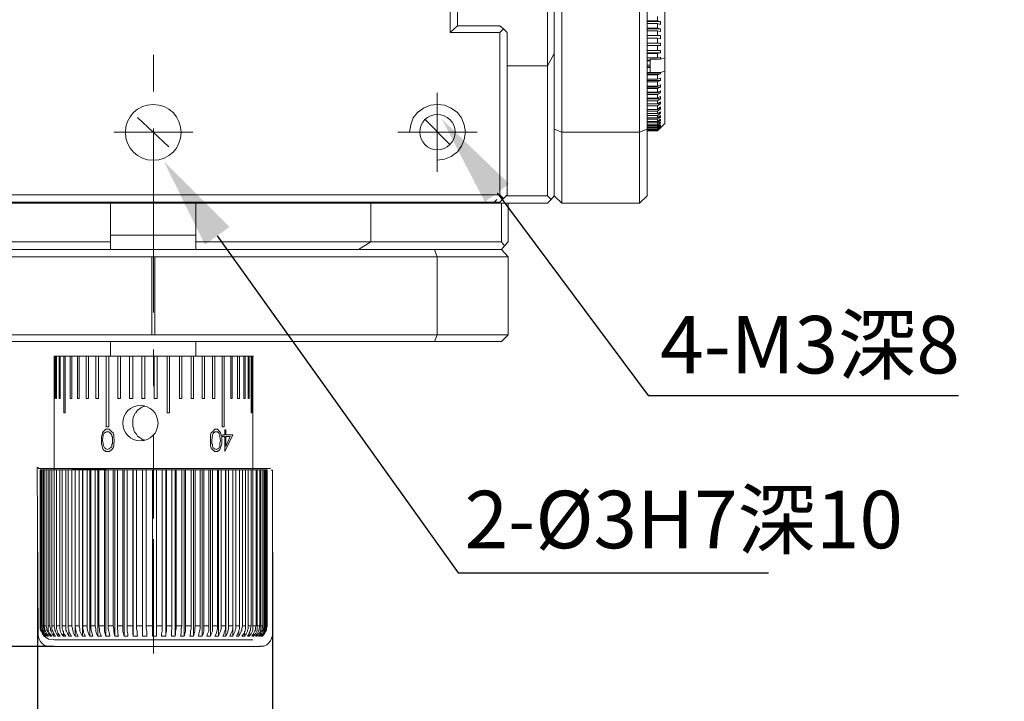
# Model space of a CAD drawing. Units: millimetres. Extents: x -67713 to 12318, y -7560 to 40105.
# Drawn here: x 12137 to 12180, y -7518 to -7488 of the extents above; entities that cross this region are included whole.
import ezdxf
from ezdxf import colors
from ezdxf.entities.mleader import LeaderData, LeaderLine
from ezdxf.math import Vec2, Vec3

# ---------------------------------------------------------------- set-up
doc = ezdxf.new("R2010")
doc.units = ezdxf.units.MM
doc.header["$LTSCALE"] = 10
doc.header["$PDMODE"] = 34
doc.layers.add('6文字层', color=3, linetype='Continuous')
doc.styles.get("Standard").update_dxf_attribs({"font": '黑体.ttf'})
doc.styles.add('TH-GBD2M', font='calibri.ttf', dxfattribs={"width": 0.8, "height": 2.5})
doc.dimstyles.new('TH-GBD2M', dxfattribs={"dimtxt": 2.5, "dimasz": 4, "dimexe": 2, "dimexo": 0, "dimgap": 1.5, "dimtad": 1, "dimdec": 4, "dimlfac": 0.1, "dimzin": 9, "dimdsep": 46, "dimtxsty": 'TH-GBD2M', "dimcen": 0, "dimclrt": 3, "dimadec": 0, "dimazin": 3, "dimtfac": 1, "dimtdec": 4, "dimtofl": 0, "dimtmove": 0, "dimatfit": 3, "dimfxl": 1, "dimtolj": 1, "dimtzin": 0, "dimarcsym": 0})

# ---------------------------------------------------------------- blocks, each defined once
blk = doc.blocks.new('*D1067')
at = {"layer": '6文字层', "color": 0, "lineweight": -2, "transparency": 16777216}
for p, q in [((12137.751, -7511.412), (12137.751, -7526.587)), ((12147.965, -7511.438), (12147.965, -7526.587)), ((12133.751, -7524.587), (12129.751, -7524.587)), ((12151.965, -7524.587), (12155.965, -7524.587))]:
    blk.add_line(p, q, dxfattribs=at)
at = {"layer": '6文字层', "color": 0, "transparency": 16777216}
for points in [[(12133.751, -7523.92), (12133.751, -7525.253), (12137.751, -7524.587)], [(12151.965, -7523.92), (12151.965, -7525.253), (12147.965, -7524.587)]]:
    blk.add_solid(points, dxfattribs=at)
at = {"layer": 'Defpoints', "color": 0, "transparency": 16777216}
for p in [(12137.751, -7511.412), (12147.965, -7511.438), (12147.965, -7524.587)]:
    blk.add_point(p, dxfattribs=at)
at = {"layer": '6文字层', "color": 3, "transparency": 16777216, "insert": (12142.858, -7521.402), "char_height": 2.5, "attachment_point": 5, "style": 'TH-GBD2M'}
blk.add_mtext('\\A1;%%C16', dxfattribs=at)
blk = doc.blocks.new('*D1072')
at = {"layer": '6文字层', "color": 0, "lineweight": -2, "transparency": 16777216}
for p, q in [((12147.968, -7458.467), (12102.304, -7458.467)), ((12104.304, -7462.467), (12104.304, -7511.527)), ((12138.472, -7515.527), (12102.304, -7515.527))]:
    blk.add_line(p, q, dxfattribs=at)
at = {"layer": '6文字层', "color": 0, "transparency": 16777216}
for points in [[(12103.638, -7462.467), (12104.971, -7462.467), (12104.304, -7458.467)], [(12103.638, -7511.527), (12104.971, -7511.527), (12104.304, -7515.527)]]:
    blk.add_solid(points, dxfattribs=at)
at = {"layer": 'Defpoints', "color": 0, "transparency": 16777216}
for p in [(12147.968, -7458.467), (12104.304, -7515.527), (12138.472, -7515.527)]:
    blk.add_point(p, dxfattribs=at)
at = {"layer": '6文字层', "color": 3, "transparency": 16777216, "insert": (12101.108, -7486.997), "char_height": 2.5, "attachment_point": 5, "rotation": 90, "style": 'TH-GBD2M'}
blk.add_mtext('\\A1;(96.75)', dxfattribs=at)

msp = doc.modelspace()

# ---------------------------------------------------------------- linework, layer by layer
at = {"color": 7, "lineweight": 0}
for points in [[(12127.70644, -7465.72974), (12157.85852, -7465.72974), (12157.85852, -7472.78034), (12155.69536, -7472.78034), (12155.69536, -7488.83087), (12157.85852, -7488.83087), (12157.85852, -7495.88146), (12127.70644, -7495.88146)], [(12160.55582, -7480.73888), (12160.55582, -7480.87232), (12160.55582, -7493.15737), (12160.23534, -7493.02393), (12160.23534, -7468.58728), (12160.55582, -7468.45357)], [(12163.94768, -7468.45357), (12164.26816, -7468.58728), (12164.26816, -7493.02393), (12163.94768, -7493.15737)], [(12156.01584, -7473.07402), (12156.01584, -7488.53718), (12155.69536, -7488.83087)], [(12163.94768, -7493.15737), (12163.94768, -7480.87232), (12163.94768, -7480.73888)], [(12159.94166, -7490.27303), (12159.94166, -7482.66177)], [(12165.04257, -7486.00003), (12165.04257, -7489.92585), (12164.8558, -7489.97935), (12164.8558, -7489.89932), (12164.72208, -7489.92585), (12164.72208, -7489.73908), (12164.8558, -7489.71237), (12164.8558, -7489.60536), (12164.72208, -7489.60536), (12164.72208, -7489.39189), (12164.8558, -7489.39189), (12164.8558, -7489.28488), (12164.72208, -7489.28488), (12164.72208, -7489.07141), (12164.8558, -7489.09811), (12164.8558, -7488.9644), (12164.72208, -7488.9644), (12164.72208, -7488.75092), (12164.8558, -7488.77763), (12164.8558, -7488.67062), (12164.72208, -7488.64392), (12164.72208, -7488.43044), (12164.8558, -7488.48395), (12164.8558, -7488.35014), (12164.72208, -7488.3237), (12164.72208, -7488.13667)], [(12156.01584, -7488.53718), (12157.85852, -7488.53718), (12158.01876, -7488.67062)], [(12157.85852, -7488.83087), (12158.01876, -7488.67062), (12158.17901, -7488.83087), (12158.17901, -7495.88146)], [(12164.26816, -7488.3237), (12164.72208, -7488.3237)], [(12164.26816, -7488.35014), (12164.8558, -7488.35014)], [(12164.72208, -7488.43044), (12164.26816, -7488.43044)], [(12164.26816, -7488.64392), (12164.72208, -7488.64392)], [(12164.26816, -7488.67062), (12164.8558, -7488.67062)], [(12164.72208, -7488.75092), (12164.26816, -7488.75092)], [(12164.26816, -7488.9644), (12164.72208, -7488.9644)], [(12164.26816, -7488.9644), (12164.8558, -7488.9644)], [(12164.72208, -7489.07141), (12164.26816, -7489.07141)], [(12164.26816, -7489.28488), (12164.72208, -7489.28488)], [(12164.26816, -7489.28488), (12164.8558, -7489.28488)], [(12164.72208, -7489.39189), (12164.26816, -7489.39189)], [(12142.79588, -7489.79311), (12142.79588, -7491.39552)], [(12159.94166, -7490.27303), (12160.23534, -7489.73908)], [(12164.26816, -7489.60536), (12164.72208, -7489.60536)], [(12164.26816, -7489.71237), (12164.8558, -7489.71237)], [(12164.72208, -7489.73908), (12164.26816, -7489.73908)], [(12164.26816, -7489.92585), (12164.72208, -7489.92585)], [(12164.8558, -7489.97935), (12164.4016, -7489.97935), (12164.4016, -7490.03285)], [(12165.04257, -7490.51357), (12165.04257, -7489.92585)], [(12159.94166, -7490.27303), (12158.17901, -7490.27303)], [(12159.94166, -7495.93497), (12159.94166, -7490.27303)], [(12164.26816, -7490.03285), (12164.4016, -7490.03285), (12164.4016, -7490.05956)], [(12164.4016, -7490.05956), (12164.26816, -7490.05956)], [(12164.26816, -7490.24633), (12164.4016, -7490.24633), (12164.4016, -7490.05956)], [(12164.26816, -7490.32654), (12164.4016, -7490.32654), (12164.4016, -7490.35333)], [(12164.4016, -7490.35333), (12164.26816, -7490.35333)], [(12164.26816, -7490.56708), (12164.4016, -7490.56708), (12164.4016, -7490.35333)], [(12164.4016, -7490.32654), (12164.4016, -7490.24633)], [(12164.26816, -7490.62031), (12164.8558, -7490.62031)], [(12164.72208, -7490.67381), (12164.26816, -7490.67381)], [(12164.8558, -7490.56708), (12164.4016, -7490.56708)], [(12164.72208, -7493.10413), (12164.8558, -7492.97069), (12164.72208, -7493.10413), (12164.72208, -7493.07743), (12164.8558, -7492.97069), (12164.8558, -7492.94389), (12164.72208, -7493.07743), (12164.72208, -7493.05063), (12164.8558, -7492.91719), (12164.8558, -7492.89039), (12164.72208, -7493.02393), (12164.72208, -7492.97069), (12164.8558, -7492.86368), (12164.8558, -7492.83689), (12164.72208, -7492.94389), (12164.72208, -7492.89039), (12164.8558, -7492.75695), (12164.8558, -7492.73015), (12164.72208, -7492.83689), (12164.72208, -7492.75695), (12164.8558, -7492.64994), (12164.8558, -7492.59671), (12164.72208, -7492.70344), (12164.72208, -7492.59671), (12164.8558, -7492.51641), (12164.8558, -7492.43646), (12164.72208, -7492.5432), (12164.72208, -7492.43646), (12164.8558, -7492.32973), (12164.8558, -7492.27622), (12164.72208, -7492.35616), (12164.72208, -7492.24943), (12164.8558, -7492.14269), (12164.8558, -7492.06248), (12164.72208, -7492.16922), (12164.72208, -7492.00924), (12164.8558, -7491.92895), (12164.8558, -7491.84874), (12164.72208, -7491.92895), (12164.72208, -7491.7955), (12164.8558, -7491.7152), (12164.8558, -7491.60846), (12164.72208, -7491.68876), (12164.72208, -7491.52825), (12164.8558, -7491.44822), (12164.8558, -7491.36801), (12164.72208, -7491.42152), (12164.72208, -7491.26128), (12164.8558, -7491.20777), (12164.8558, -7491.10103), (12164.72208, -7491.15454), (12164.72208, -7490.9675), (12164.8558, -7490.914), (12164.8558, -7490.80726), (12164.72208, -7490.86076), (12164.72208, -7490.67381), (12164.8558, -7490.62031), (12164.8558, -7490.56708), (12165.04257, -7490.51357)], [(12165.04257, -7490.51357), (12165.04257, -7492.78365)], [(12164.26816, -7490.86076), (12164.72208, -7490.86076)], [(12164.26816, -7490.914), (12164.8558, -7490.914)], [(12164.72208, -7490.9675), (12164.26816, -7490.9675)], [(12164.26816, -7491.15454), (12164.72208, -7491.15454)], [(12164.26816, -7491.20777), (12164.8558, -7491.20777)], [(12164.72208, -7491.26128), (12164.26816, -7491.26128)], [(12155.13443, -7491.44822), (12155.13443, -7494.89331)], [(12164.26816, -7491.42152), (12164.72208, -7491.42152)], [(12164.26816, -7491.44822), (12164.8558, -7491.44822)], [(12164.72208, -7491.52825), (12164.26816, -7491.52825)], [(12164.26816, -7491.68876), (12164.72208, -7491.68876)], [(12155.13443, -7494.38606), (12155.45491, -7494.33256), (12155.7486, -7494.22582), (12156.01584, -7494.01208), (12156.20279, -7493.77163), (12156.30953, -7493.47785), (12156.36285, -7493.15737), (12156.30953, -7492.83689), (12156.20279, -7492.5432), (12156.01584, -7492.30293), (12155.7486, -7492.11598), (12155.45491, -7491.98245), (12155.13443, -7491.95574), (12154.84065, -7491.98245), (12154.54688, -7492.11598), (12154.2799, -7492.30293), (12154.09295, -7492.5432), (12153.98595, -7492.83689), (12153.93271, -7493.15737)], [(12164.26816, -7491.7152), (12164.8558, -7491.7152)], [(12164.72208, -7491.7955), (12164.26816, -7491.7955)], [(12164.26816, -7491.92895), (12164.72208, -7491.92895)], [(12164.26816, -7491.92895), (12164.8558, -7491.92895)], [(12164.72208, -7492.00924), (12164.26816, -7492.00924)], [(12142.10159, -7492.51641), (12143.46355, -7493.79833)], [(12164.26816, -7492.16922), (12164.72208, -7492.16922)], [(12164.72208, -7492.24943), (12164.26816, -7492.24943)], [(12164.26816, -7492.35616), (12164.72208, -7492.35616)], [(12164.72208, -7492.43646), (12164.26816, -7492.43646)], [(12164.26816, -7492.5432), (12164.72208, -7492.5432)], [(12164.74888, -7492.14269), (12164.8558, -7492.14269)], [(12164.74888, -7492.32973), (12164.8558, -7492.32973)], [(12164.77559, -7492.51641), (12164.8558, -7492.51641)], [(12154.60038, -7492.59671), (12155.69536, -7493.71839)], [(12164.72208, -7492.59671), (12164.26816, -7492.59671)], [(12164.26816, -7492.70344), (12164.72208, -7492.70344)], [(12164.72208, -7492.75695), (12164.26816, -7492.75695)], [(12164.26816, -7492.83689), (12164.72208, -7492.83689)], [(12164.72208, -7492.89039), (12164.26816, -7492.89039)], [(12164.26816, -7492.94389), (12164.72208, -7492.94389)], [(12164.72208, -7492.97069), (12164.26816, -7492.97069)], [(12164.77559, -7492.64994), (12164.8558, -7492.64994)], [(12164.8023, -7492.75695), (12164.8558, -7492.75695)], [(12164.8023, -7492.86368), (12164.8558, -7492.86368)], [(12164.82909, -7492.91719), (12164.8558, -7492.91719)], [(12164.82909, -7492.97069), (12164.8558, -7492.97069)], [(12164.8558, -7492.97069), (12165.04257, -7492.78365)], [(12164.8558, -7492.97069), (12164.88233, -7492.97069)], [(12144.50503, -7493.15737), (12141.05994, -7493.15737)], [(12142.79588, -7492.99793), (12142.79588, -7501.00997)], [(12156.87028, -7493.15737), (12153.42519, -7493.15737)], [(12160.55582, -7493.15737), (12160.55582, -7496.25545), (12160.23534, -7495.93497), (12160.23534, -7493.02393)], [(12160.55582, -7493.15737), (12163.94768, -7493.15737)], [(12163.94768, -7493.15737), (12163.94768, -7496.25545), (12160.55582, -7496.25545)], [(12164.26816, -7493.02393), (12164.26816, -7495.93497), (12163.94768, -7496.25545)], [(12164.26816, -7493.02393), (12164.72208, -7493.02393)], [(12164.72208, -7493.05063), (12164.26816, -7493.05063)], [(12164.26816, -7493.07743), (12164.72208, -7493.07743)], [(12164.72208, -7493.07743), (12164.26816, -7493.07743)], [(12164.26816, -7493.10413), (12164.72208, -7493.10413)], [(12164.72208, -7493.10413), (12164.26816, -7493.10413)], [(12158.17901, -7495.88146), (12158.01876, -7496.04171), (12157.85852, -7495.88146)], [(12158.12568, -7495.93497), (12159.94166, -7495.93497)], [(12159.94166, -7495.93497), (12160.1019, -7496.09521), (12160.23534, -7495.93497)], [(12157.72683, -7496.09521), (12157.56659, -7496.25545), (12123.27504, -7496.25545)], [(12160.1019, -7496.09521), (12159.94166, -7496.25545), (12125.65011, -7496.25545)], [(12158.01876, -7496.04171), (12157.85852, -7496.20195), (12127.70644, -7496.20195), (12127.5462, -7496.04171)], [(12140.92641, -7496.25545), (12140.92641, -7497.64411)], [(12144.63874, -7497.64411), (12144.63874, -7496.25545)], [(12152.25009, -7496.25545), (12152.25009, -7497.93789), (12151.71605, -7498.25837)], [(12158.07218, -7498.09813), (12157.93873, -7497.93789), (12157.93873, -7496.25545)], [(12158.23242, -7496.25545), (12158.23242, -7497.93789), (12158.07218, -7498.09813)], [(12140.92641, -7497.64411), (12140.92641, -7498.25837)], [(12140.92641, -7497.64411), (12144.63874, -7497.64411)], [(12144.63874, -7498.25837), (12144.63874, -7497.64411)], [(12133.34167, -7497.93789), (12140.92641, -7497.93789)], [(12144.63874, -7497.93789), (12152.25009, -7497.93789)], [(12152.25009, -7497.93789), (12157.93873, -7497.93789)], [(12158.07218, -7498.09813), (12157.93873, -7498.25837)], [(12155.0276, -7498.25837), (12157.93873, -7498.25837), (12158.23242, -7498.57912), (12155.13443, -7498.57912)], [(12142.71585, -7501.97062), (12130.43054, -7501.97062), (12130.43054, -7498.57912)], [(12142.71585, -7498.57912), (12142.71585, -7501.97062)], [(12142.8493, -7498.57912), (12142.8493, -7501.97062), (12142.71585, -7501.97062)], [(12155.13443, -7498.57912), (12155.13443, -7501.97062), (12142.8493, -7501.97062)], [(12155.13443, -7501.97062), (12158.23242, -7501.97062), (12158.23242, -7498.57912)], [(12155.13443, -7501.97062), (12155.0276, -7502.26466), (12130.56425, -7502.26466), (12130.43054, -7501.97062)], [(12158.23242, -7501.97062), (12157.93873, -7502.26466), (12155.0276, -7502.26466)], [(12140.92641, -7502.26466), (12140.92641, -7502.90536)], [(12144.63874, -7502.90536), (12144.63874, -7502.26466)], [(12142.79588, -7502.61238), (12142.79588, -7504.21479)], [(12138.46938, -7502.90536), (12138.46938, -7507.84629)], [(12138.46938, -7502.90536), (12138.49608, -7502.90536)], [(12138.46938, -7502.90536), (12138.46938, -7504.74822), (12138.49608, -7504.74822), (12138.49608, -7502.90536)], [(12138.46938, -7502.90536), (12138.49608, -7502.90536)], [(12138.49608, -7502.90536), (12138.54959, -7502.90536)], [(12138.54959, -7502.90536), (12138.54959, -7504.74822), (12138.57629, -7504.74822), (12138.57629, -7502.90536)], [(12138.54959, -7502.90536), (12138.57629, -7502.90536)], [(12138.57629, -7502.90536), (12138.68303, -7502.90536)], [(12138.68303, -7502.90536), (12138.68303, -7504.74822), (12138.73636, -7504.74822), (12138.73636, -7502.90536)], [(12138.68303, -7502.90536), (12138.73636, -7502.90536)], [(12138.73636, -7502.90536), (12138.89678, -7502.90536)], [(12138.89678, -7502.90536), (12138.89678, -7505.36247), (12138.9501, -7505.36247), (12138.9501, -7502.90536)], [(12138.89678, -7502.90536), (12138.9501, -7502.90536)], [(12138.9501, -7502.90536), (12139.16376, -7502.90536)], [(12139.16376, -7502.90536), (12139.16376, -7504.74822), (12139.24379, -7504.74822), (12139.24379, -7502.90536)], [(12139.16376, -7502.90536), (12139.24379, -7502.90536)], [(12139.24379, -7502.90536), (12139.48424, -7502.90536)], [(12139.48424, -7502.90536), (12139.48424, -7504.74822), (12139.56427, -7504.74822), (12139.56427, -7502.90536)], [(12139.48424, -7502.90536), (12139.56427, -7502.90536)], [(12139.56427, -7502.90536), (12139.85822, -7502.90536)], [(12139.85822, -7502.90536), (12139.85822, -7504.74822), (12139.96496, -7504.74822), (12139.96496, -7502.90536)], [(12139.85822, -7502.90536), (12139.96496, -7502.90536)], [(12139.96496, -7502.90536), (12140.28544, -7502.90536)], [(12140.28544, -7502.90536), (12140.28544, -7504.74822), (12140.39227, -7504.74822), (12140.39227, -7502.90536)], [(12140.28544, -7502.90536), (12140.39227, -7502.90536)], [(12140.39227, -7502.90536), (12140.73946, -7502.90536)], [(12140.73946, -7502.90536), (12140.73946, -7505.97664), (12140.84619, -7505.97664), (12140.84619, -7502.90536)], [(12140.73946, -7502.90536), (12140.84619, -7502.90536)], [(12140.84619, -7502.90536), (12141.24689, -7502.90536)], [(12141.24689, -7502.90536), (12141.24689, -7504.74822), (12141.35371, -7504.74822), (12141.35371, -7502.90536)], [(12141.24689, -7502.90536), (12141.35371, -7502.90536)], [(12141.35371, -7502.90536), (12141.7544, -7502.90536)], [(12141.7544, -7502.90536), (12141.7544, -7504.74822), (12141.88785, -7504.74822), (12141.88785, -7502.90536)], [(12141.7544, -7502.90536), (12141.88785, -7502.90536)], [(12141.88785, -7502.90536), (12142.28836, -7502.90536)], [(12142.28836, -7502.90536), (12142.28836, -7504.74822), (12142.42208, -7504.74822), (12142.42208, -7502.90536)], [(12142.28836, -7502.90536), (12142.42208, -7502.90536)], [(12142.42208, -7502.90536), (12142.82259, -7502.90536)], [(12142.82259, -7502.90536), (12142.82259, -7504.74822), (12142.95612, -7504.74822), (12142.95612, -7502.90536)], [(12142.82259, -7502.90536), (12142.95612, -7502.90536)], [(12142.95612, -7502.90536), (12143.38352, -7502.90536)], [(12143.38352, -7502.90536), (12143.38352, -7505.36247), (12143.49026, -7505.36247), (12143.49026, -7502.90536)], [(12143.38352, -7502.90536), (12143.49026, -7502.90536)], [(12143.49026, -7502.90536), (12143.91757, -7502.90536)], [(12143.91757, -7502.90536), (12143.91757, -7504.74822), (12144.02448, -7504.74822), (12144.02448, -7502.90536)], [(12143.91757, -7502.90536), (12144.02448, -7502.90536)], [(12144.02448, -7502.90536), (12144.425, -7502.90536)], [(12144.425, -7502.90536), (12144.425, -7504.74822), (12144.53173, -7504.74822), (12144.53173, -7502.90536)], [(12144.425, -7502.90536), (12144.53173, -7502.90536)], [(12144.53173, -7502.90536), (12144.90572, -7502.90536)], [(12144.90572, -7502.90536), (12144.90572, -7504.74822), (12145.01246, -7504.74822), (12145.01246, -7502.90536)], [(12144.90572, -7502.90536), (12145.01246, -7502.90536)], [(12145.01246, -7502.90536), (12145.35974, -7502.90536)], [(12145.35974, -7502.90536), (12145.35974, -7504.74822), (12145.46647, -7504.74822), (12145.46647, -7502.90536)], [(12145.35974, -7502.90536), (12145.46647, -7502.90536)], [(12145.46647, -7502.90536), (12145.78696, -7502.90536)], [(12145.78696, -7502.90536), (12145.78696, -7505.97664), (12145.86716, -7505.97664), (12145.86716, -7502.90536)], [(12145.78696, -7502.90536), (12145.86716, -7502.90536)], [(12145.86716, -7502.90536), (12146.16094, -7502.90536)], [(12146.16094, -7502.90536), (12146.16094, -7504.74822), (12146.21435, -7504.74822), (12146.21435, -7502.90536)], [(12146.16094, -7502.90536), (12146.21435, -7502.90536)], [(12146.21435, -7502.90536), (12146.45462, -7502.90536)], [(12146.45462, -7502.90536), (12146.45462, -7504.74822), (12146.53484, -7504.74822), (12146.53484, -7502.90536)], [(12146.45462, -7502.90536), (12146.53484, -7502.90536)], [(12146.53484, -7502.90536), (12146.72187, -7502.90536)], [(12146.72187, -7502.90536), (12146.72187, -7504.74822), (12146.77511, -7504.74822), (12146.77511, -7502.90536)], [(12146.72187, -7502.90536), (12146.77511, -7502.90536)], [(12146.77511, -7502.90536), (12146.90882, -7502.90536)], [(12146.90882, -7502.90536), (12146.90882, -7504.74822), (12146.96214, -7504.74822), (12146.96214, -7502.90536)], [(12146.90882, -7502.90536), (12146.96214, -7502.90536)], [(12146.96214, -7502.90536), (12147.04235, -7502.90536)], [(12147.04235, -7502.90536), (12147.04235, -7505.36247), (12147.06888, -7505.36247), (12147.06888, -7502.90536)], [(12147.04235, -7502.90536), (12147.06888, -7502.90536)], [(12147.06888, -7502.90536), (12147.09559, -7502.90536)], [(12147.09559, -7502.90536), (12147.09559, -7504.74822), (12147.12238, -7504.74822), (12147.12238, -7502.90536)], [(12147.09559, -7502.90536), (12147.12238, -7502.90536)], [(12147.12238, -7507.84629), (12147.12238, -7502.90536)], [(12147.12238, -7502.90536), (12147.14909, -7502.90536)], [(12142.42208, -7505.0687), (12142.36857, -7505.09549), (12142.28836, -7505.1222), (12142.23513, -7505.14873), (12142.20833, -7505.17544), (12142.10159, -7505.25573), (12142.02138, -7505.36247), (12141.99468, -7505.38918), (12141.96788, -7505.44268), (12141.91464, -7505.57622), (12141.88785, -7505.68295), (12141.88785, -7505.8164), (12141.88785, -7505.94993), (12141.94117, -7506.08364), (12141.94117, -7506.13688), (12141.96788, -7506.19038), (12141.99468, -7506.24389), (12142.04809, -7506.29712), (12142.10159, -7506.37742), (12142.20833, -7506.45736), (12142.26166, -7506.48416), (12142.31516, -7506.53766), (12142.36857, -7506.53766), (12142.42208, -7506.56437)], [(12140.52571, -7506.56437), (12140.52571, -7506.40413), (12140.55251, -7506.32392), (12140.57921, -7506.24389), (12140.60592, -7506.19038), (12140.63272, -7506.16368), (12140.65925, -7506.13688), (12140.68595, -7506.11017), (12140.71275, -7506.08364), (12140.79296, -7506.08364)], [(12140.79296, -7506.08364), (12140.87299, -7506.08364), (12140.8997, -7506.11017), (12140.92641, -7506.13688), (12140.9532, -7506.16368), (12140.97973, -7506.19038), (12141.03323, -7506.24389), (12141.05994, -7506.32392), (12141.05994, -7506.40413), (12141.08665, -7506.56437)], [(12145.2797, -7506.56437), (12145.2797, -7506.40413), (12145.2797, -7506.32392), (12145.30641, -7506.24389), (12145.35974, -7506.19038), (12145.38644, -7506.16368), (12145.41315, -7506.13688), (12145.43994, -7506.11017), (12145.46647, -7506.08364), (12145.51998, -7506.08364)], [(12145.51998, -7506.08364), (12145.57339, -7506.08364), (12145.60018, -7506.11017), (12145.62689, -7506.13688), (12145.65342, -7506.16368), (12145.68022, -7506.19038), (12145.70692, -7506.24389), (12145.73363, -7506.32392), (12145.76043, -7506.40413), (12145.76043, -7506.56437)], [(12140.79296, -7507.04509), (12140.71275, -7507.04509), (12140.68595, -7507.01838), (12140.65925, -7507.01838), (12140.63272, -7506.99159), (12140.60592, -7506.96488), (12140.57921, -7506.88485), (12140.55251, -7506.80464), (12140.52571, -7506.72461), (12140.52571, -7506.56437)], [(12141.08665, -7506.56437), (12141.05994, -7506.72461), (12141.05994, -7506.80464), (12141.03323, -7506.88485), (12140.97973, -7506.96488), (12140.9532, -7506.99159), (12140.92641, -7507.01838), (12140.8997, -7507.01838), (12140.87299, -7507.04509), (12140.79296, -7507.04509)], [(12142.79588, -7506.30371), (12142.79588, -7509.96628)], [(12145.51998, -7507.04509), (12145.46647, -7507.04509), (12145.43994, -7507.01838), (12145.41315, -7507.01838), (12145.38644, -7506.99159), (12145.35974, -7506.96488), (12145.30641, -7506.88485), (12145.2797, -7506.80464), (12145.2797, -7506.72461), (12145.2797, -7506.56437)], [(12145.76043, -7506.56437), (12145.76043, -7506.72461), (12145.73363, -7506.80464), (12145.70692, -7506.88485), (12145.68022, -7506.96488), (12145.65342, -7506.99159), (12145.62689, -7507.01838), (12145.60018, -7507.01838), (12145.57339, -7507.04509), (12145.51998, -7507.04509)], [(12137.76806, -7515.08464), (12137.7345, -7507.73902), (12137.78248, -7507.73902)], [(12147.88798, -7507.79386), (12137.7734, -7507.79386), (12140.74934, -7507.81807)], [(12137.85512, -7514.62965), (12137.85512, -7507.84629), (12137.88183, -7507.84629)], [(12137.85512, -7514.62965), (12137.85512, -7507.84629)], [(12137.85512, -7514.62965), (12137.85512, -7507.84629)], [(12137.88183, -7514.62965), (12137.88183, -7507.84629), (12137.90862, -7507.84629)], [(12137.90862, -7514.62965), (12137.90862, -7507.84629), (12137.93533, -7507.84629)], [(12137.93533, -7514.62965), (12137.93533, -7507.84629), (12137.98865, -7507.84629)], [(12137.98865, -7514.62965), (12137.98865, -7507.84629), (12138.04207, -7507.84629)], [(12138.04207, -7514.62965), (12138.04207, -7507.84629), (12138.1221, -7507.84629)], [(12138.1221, -7514.62965), (12138.1221, -7507.84629), (12138.20231, -7507.84629)], [(12138.20231, -7514.62965), (12138.20231, -7507.84629), (12138.28234, -7507.84629)], [(12138.28234, -7514.62965), (12138.28234, -7507.84629), (12138.36255, -7507.84629)], [(12138.36255, -7514.62965), (12138.36255, -7507.84629), (12138.46938, -7507.84629)], [(12138.46938, -7514.62965), (12138.46938, -7507.84629), (12138.57629, -7507.84629)], [(12138.57629, -7514.62965), (12138.57629, -7507.84629), (12138.70983, -7507.84629)], [(12138.70983, -7514.62965), (12138.70983, -7507.84629), (12138.81657, -7507.84629)], [(12138.81657, -7514.62965), (12138.81657, -7507.84629), (12138.97681, -7507.84629)], [(12138.97681, -7514.62965), (12138.97681, -7507.84629), (12139.08354, -7507.84629)], [(12139.08354, -7514.62965), (12139.08354, -7507.84629), (12139.24379, -7507.84629)], [(12139.24379, -7514.62965), (12139.24379, -7507.84629), (12139.37732, -7507.84629)], [(12139.37732, -7514.62965), (12139.37732, -7507.84629), (12139.56427, -7507.84629)], [(12139.37732, -7515.08393), (12139.37732, -7507.84629)], [(12139.37732, -7507.84629), (12139.40403, -7507.84629)], [(12139.56427, -7514.62965), (12139.56427, -7507.84629), (12139.6978, -7507.84629)], [(12139.6978, -7515.08393), (12139.6978, -7507.84629)], [(12139.72451, -7507.84629), (12139.6978, -7507.84629)], [(12139.72451, -7514.62965), (12139.72451, -7507.84629), (12139.91155, -7507.84629)], [(12139.91155, -7514.62965), (12139.91155, -7507.84629), (12140.01828, -7507.84629)], [(12140.01828, -7515.08393), (12140.01828, -7507.84629)], [(12140.07179, -7507.84629), (12140.01828, -7507.84629)], [(12140.07179, -7514.62965), (12140.07179, -7507.84629), (12140.25873, -7507.84629)], [(12140.25873, -7514.62965), (12140.25873, -7507.84629), (12140.36547, -7507.84629)], [(12140.36547, -7515.08393), (12140.36547, -7507.84629)], [(12140.41897, -7507.84629), (12140.36547, -7507.84629)], [(12140.41897, -7514.62965), (12140.41897, -7507.84629), (12140.65925, -7507.84629)], [(12140.65925, -7514.62965), (12140.65925, -7507.84629), (12140.71275, -7507.84629)], [(12140.71275, -7515.08393), (12140.71275, -7507.84629)], [(12140.81967, -7507.84629), (12140.71275, -7507.84629)], [(12140.81967, -7514.62965), (12140.81967, -7507.84629), (12141.03323, -7507.84629)], [(12141.03323, -7514.62965), (12141.03323, -7507.84629), (12141.11344, -7507.84629)], [(12141.11344, -7515.08393), (12141.11344, -7507.84629)], [(12141.22018, -7507.84629), (12141.11344, -7507.84629)], [(12141.22018, -7514.62965), (12141.22018, -7507.84629), (12141.46063, -7507.84629)], [(12141.46063, -7514.62965), (12141.46063, -7507.84629), (12141.51395, -7507.84629)], [(12141.51395, -7515.08393), (12141.51395, -7507.84629)], [(12141.6474, -7507.84629), (12141.51395, -7507.84629)], [(12141.6474, -7514.62965), (12141.6474, -7507.84629), (12141.88785, -7507.84629)], [(12141.88785, -7507.84629), (12141.88785, -7514.62965)], [(12141.91464, -7515.08393), (12141.91464, -7507.84629), (12141.88785, -7507.84629)], [(12142.04809, -7507.84629), (12141.91464, -7507.84629)], [(12142.04809, -7514.62965), (12142.04809, -7507.84629), (12142.31516, -7507.84629), (12142.31516, -7515.08393)], [(12142.31516, -7507.84629), (12142.31516, -7514.62965)], [(12142.31516, -7507.84629), (12142.34186, -7507.84629)], [(12142.4754, -7507.84629), (12142.31516, -7507.84629)], [(12142.4754, -7514.62965), (12142.4754, -7507.84629), (12142.74256, -7507.84629)], [(12142.74256, -7507.84629), (12142.74256, -7514.62965)], [(12142.92933, -7507.84629), (12142.74256, -7507.84629)], [(12142.92933, -7514.62965), (12142.92933, -7507.84629), (12143.16978, -7507.84629)], [(12142.92933, -7515.08393), (12142.92933, -7507.84629)], [(12143.16978, -7507.84629), (12143.16978, -7514.62965)], [(12143.33002, -7507.84629), (12143.16978, -7507.84629)], [(12143.33002, -7515.08393), (12143.33002, -7507.84629), (12143.35681, -7507.84629)], [(12143.35681, -7514.62965), (12143.35681, -7507.84629)], [(12143.59709, -7514.62965), (12143.59709, -7507.84629), (12143.35681, -7507.84629)], [(12143.73053, -7507.84629), (12143.59709, -7507.84629)], [(12143.73053, -7515.08393), (12143.73053, -7507.84629), (12143.78403, -7507.84629)], [(12143.78403, -7514.62965), (12143.78403, -7507.84629)], [(12144.02448, -7514.62965), (12144.02448, -7507.84629), (12143.78403, -7507.84629)], [(12144.13122, -7507.84629), (12144.02448, -7507.84629)], [(12144.13122, -7515.08393), (12144.13122, -7507.84629), (12144.18455, -7507.84629)], [(12144.18455, -7514.62965), (12144.18455, -7507.84629), (12144.425, -7507.84629)], [(12144.425, -7507.84629), (12144.425, -7514.62965)], [(12144.53173, -7507.84629), (12144.425, -7507.84629)], [(12144.53173, -7515.08393), (12144.53173, -7507.84629), (12144.61195, -7507.84629)], [(12144.61195, -7514.62965), (12144.61195, -7507.84629), (12144.82551, -7507.84629)], [(12144.82551, -7507.84629), (12144.82551, -7514.62965)], [(12144.90572, -7507.84629), (12144.82551, -7507.84629)], [(12144.90572, -7515.08393), (12144.90572, -7507.84629), (12144.98593, -7507.84629)], [(12144.98593, -7514.62965), (12144.98593, -7507.84629)], [(12145.19949, -7514.62965), (12145.19949, -7507.84629), (12144.98593, -7507.84629)], [(12145.2797, -7507.84629), (12145.19949, -7507.84629)], [(12145.2797, -7515.08393), (12145.2797, -7507.84629), (12145.35974, -7507.84629)], [(12145.35974, -7514.62965), (12145.35974, -7507.84629), (12145.57339, -7507.84629)], [(12145.57339, -7507.84629), (12145.57339, -7514.62965)], [(12145.62689, -7507.84629), (12145.57339, -7507.84629)], [(12145.62689, -7515.08393), (12145.62689, -7507.84629), (12145.73363, -7507.84629)], [(12145.73363, -7514.62965), (12145.73363, -7507.84629), (12145.92067, -7507.84629)], [(12145.92067, -7507.84629), (12145.92067, -7514.62965)], [(12145.94738, -7507.84629), (12145.92067, -7507.84629)], [(12145.94738, -7515.08393), (12145.94738, -7507.84629)], [(12146.05411, -7514.62965), (12146.05411, -7507.84629), (12145.94738, -7507.84629)], [(12146.24115, -7514.62965), (12146.24115, -7507.84629), (12146.05411, -7507.84629)], [(12146.3746, -7514.62965), (12146.3746, -7507.84629), (12146.24115, -7507.84629)], [(12146.53484, -7514.62965), (12146.53484, -7507.84629), (12146.3746, -7507.84629)], [(12146.66837, -7514.62965), (12146.66837, -7507.84629), (12146.53484, -7507.84629)], [(12146.8019, -7514.62965), (12146.8019, -7507.84629), (12146.66837, -7507.84629)], [(12146.90882, -7514.62965), (12146.90882, -7507.84629), (12146.8019, -7507.84629)], [(12147.04235, -7514.62965), (12147.04235, -7507.84629), (12146.90882, -7507.84629)], [(12147.12238, -7514.62965), (12147.12238, -7507.84629), (12147.04235, -7507.84629)], [(12147.25583, -7514.62965), (12147.25583, -7507.84629), (12147.12238, -7507.84629)], [(12147.30933, -7514.62965), (12147.30933, -7507.84629), (12147.25583, -7507.84629)], [(12147.41607, -7514.62965), (12147.41607, -7507.84629), (12147.30933, -7507.84629)], [(12147.46957, -7514.62965), (12147.46957, -7507.84629), (12147.41607, -7507.84629)], [(12147.54978, -7514.62965), (12147.54978, -7507.84629), (12147.46957, -7507.84629)], [(12147.60311, -7514.62965), (12147.60311, -7507.84629), (12147.54978, -7507.84629)], [(12147.65652, -7514.62965), (12147.65652, -7507.84629), (12147.60311, -7507.84629)], [(12147.68332, -7514.62965), (12147.68332, -7507.84629), (12147.65652, -7507.84629)], [(12147.70985, -7514.62965), (12147.70985, -7507.84629), (12147.68332, -7507.84629)], [(12147.70985, -7514.62965), (12147.70985, -7507.84629)], [(12147.73655, -7514.62965), (12147.73655, -7507.84629), (12147.70985, -7507.84629)], [(12147.96472, -7515.00773), (12147.96472, -7507.869), (12147.917, -7507.869)], [(12142.79588, -7510.86417), (12142.79588, -7515.83163)], [(12138.04207, -7515.08393), (12137.96186, -7514.97693), (12137.93533, -7514.92342), (12137.90862, -7514.87019), (12137.88183, -7514.81668), (12137.85512, -7514.76345), (12137.85512, -7514.68315), (12137.85512, -7514.62965), (12137.88183, -7514.76345), (12137.88183, -7514.81668), (12137.90862, -7514.87019), (12137.93533, -7514.92342), (12137.96186, -7514.97693), (12138.01536, -7515.03043), (12138.04207, -7515.08393), (12138.06886, -7515.08393), (12137.98865, -7514.97693), (12137.96186, -7514.92342), (12137.93533, -7514.87019), (12137.90862, -7514.81668), (12137.88183, -7514.76345), (12137.88183, -7514.68315), (12137.88183, -7514.62965), (12137.90862, -7514.62965), (12137.93533, -7514.76345), (12137.93533, -7514.81668), (12137.96186, -7514.87019), (12137.98865, -7514.92342), (12138.01536, -7514.97693), (12138.04207, -7515.03043), (12138.09539, -7515.08393), (12138.1221, -7515.08393), (12138.04207, -7514.97693), (12138.01536, -7514.92342), (12137.98865, -7514.87019), (12137.96186, -7514.81668), (12137.96186, -7514.76345), (12137.93533, -7514.62965), (12137.98865, -7514.62965), (12138.01536, -7514.76345), (12138.01536, -7514.81668), (12138.04207, -7514.87019), (12138.06886, -7514.92342), (12138.09539, -7514.97693), (12138.1756, -7515.08393), (12138.2291, -7515.08393), (12138.1489, -7514.97693), (12138.1221, -7514.92342), (12138.09539, -7514.87019), (12138.06886, -7514.81668), (12138.06886, -7514.76345), (12138.04207, -7514.62965), (12138.1221, -7514.62965), (12138.1489, -7514.76345), (12138.1489, -7514.81668), (12138.1756, -7514.87019), (12138.20231, -7514.92342), (12138.2291, -7514.97693), (12138.30914, -7515.08393), (12138.36255, -7515.08393), (12138.28234, -7514.97693), (12138.25581, -7514.92342), (12138.2291, -7514.87019), (12138.20231, -7514.81668), (12138.20231, -7514.76345), (12138.20231, -7514.62965), (12138.28234, -7514.62965), (12138.30914, -7514.76345), (12138.30914, -7514.81668), (12138.33584, -7514.87019), (12138.36255, -7514.92342), (12138.38935, -7514.97693), (12138.44258, -7515.08393), (12138.52279, -7515.08393), (12138.46938, -7514.97693), (12138.44258, -7514.92342), (12138.41587, -7514.87019), (12138.38935, -7514.81668), (12138.36255, -7514.76345), (12138.36255, -7514.62965), (12138.46938, -7514.62965), (12138.49608, -7514.76345), (12138.49608, -7514.81668), (12138.52279, -7514.87019), (12138.54959, -7514.92342), (12138.57629, -7514.97693), (12138.62962, -7515.08393), (12138.73636, -7515.08393), (12138.65632, -7514.97693), (12138.62962, -7514.92342), (12138.60282, -7514.87019), (12138.60282, -7514.81668), (12138.57629, -7514.76345), (12138.57629, -7514.62965), (12138.70983, -7514.62965), (12138.70983, -7514.76345), (12138.73636, -7514.81668), (12138.73636, -7514.87019), (12138.76306, -7514.92342), (12138.78986, -7514.97693), (12138.87007, -7515.08393), (12138.97681, -7515.08393), (12138.89678, -7514.97693), (12138.87007, -7514.92342), (12138.84327, -7514.87019), (12138.84327, -7514.81668), (12138.81657, -7514.76345), (12138.81657, -7514.62965), (12138.97681, -7514.62965), (12138.97681, -7514.76345), (12138.97681, -7514.81668), (12139.00351, -7514.87019), (12139.03031, -7514.92342), (12139.05684, -7514.97693), (12139.11034, -7515.08393), (12139.21726, -7515.08393), (12139.16376, -7514.97693), (12139.13705, -7514.92342), (12139.11034, -7514.87019), (12139.11034, -7514.81668), (12139.08354, -7514.76345), (12139.08354, -7514.62965), (12139.24379, -7514.62965), (12139.27058, -7514.76345), (12139.29729, -7514.87019), (12139.29729, -7514.92342), (12139.324, -7514.97693), (12139.37732, -7515.08393), (12139.51103, -7515.08393), (12139.45753, -7514.97693), (12139.43082, -7514.92342), (12139.43082, -7514.87019), (12139.40403, -7514.81668), (12139.40403, -7514.76345), (12139.37732, -7514.62965), (12139.56427, -7514.62965), (12139.59106, -7514.76345), (12139.59106, -7514.87019), (12139.61777, -7514.92342), (12139.64448, -7514.97693), (12139.6978, -7515.08393), (12139.83151, -7515.08393), (12139.77801, -7514.97693), (12139.7513, -7514.92342), (12139.7513, -7514.87019), (12139.72451, -7514.76345), (12139.72451, -7514.62965), (12139.91155, -7514.62965), (12139.91155, -7514.76345), (12139.93825, -7514.87019), (12139.96496, -7514.97693), (12140.01828, -7515.08393), (12140.152, -7515.08393), (12140.1252, -7514.97693), (12140.09849, -7514.87019), (12140.07179, -7514.76345), (12140.07179, -7514.62965), (12140.25873, -7514.62965), (12140.28544, -7514.76345), (12140.28544, -7514.87019), (12140.31224, -7514.97693), (12140.36547, -7515.08393), (12140.52571, -7515.08393), (12140.47248, -7514.97693), (12140.44568, -7514.87019), (12140.44568, -7514.76345), (12140.41897, -7514.62965), (12140.65925, -7514.62965), (12140.65925, -7514.76345), (12140.65925, -7514.87019), (12140.68595, -7514.97693), (12140.71275, -7515.08393), (12140.8997, -7515.08393), (12140.87299, -7514.97693), (12140.84619, -7514.87019), (12140.81967, -7514.76345), (12140.81967, -7514.62965), (12141.03323, -7514.62965), (12141.05994, -7514.76345), (12141.05994, -7514.87019), (12141.08665, -7514.97693), (12141.11344, -7515.08393), (12141.27368, -7515.08393), (12141.24689, -7514.97693), (12141.24689, -7514.87019), (12141.22018, -7514.76345), (12141.22018, -7514.62965), (12141.46063, -7514.62965), (12141.46063, -7514.76345), (12141.46063, -7514.87019), (12141.48716, -7514.97693), (12141.51395, -7515.08393), (12141.6742, -7515.08393), (12141.6742, -7514.97693), (12141.6474, -7514.87019), (12141.6474, -7514.76345), (12141.6474, -7514.62965), (12141.88785, -7514.62965), (12141.88785, -7514.76345), (12141.88785, -7514.87019), (12141.88785, -7514.97693), (12141.91464, -7515.08393), (12142.10159, -7515.08393), (12142.07489, -7514.97693), (12142.07489, -7514.87019), (12142.04809, -7514.76345), (12142.04809, -7514.62965), (12142.31516, -7514.62965), (12142.31516, -7514.87019), (12142.31516, -7514.97693), (12142.31516, -7515.08393), (12142.50211, -7515.08393), (12142.50211, -7514.97693), (12142.50211, -7514.87019), (12142.4754, -7514.76345), (12142.4754, -7514.62965), (12142.74256, -7514.62965), (12142.74256, -7514.87019), (12142.74256, -7514.97693), (12142.74256, -7515.08393), (12142.92933, -7515.08393), (12142.92933, -7514.97693), (12142.92933, -7514.87019), (12142.92933, -7514.62965), (12143.16978, -7514.62965), (12143.16978, -7514.87019), (12143.14307, -7514.97693), (12143.14307, -7515.08393), (12143.33002, -7515.08393), (12143.33002, -7514.97693), (12143.35681, -7514.87019), (12143.35681, -7514.76345), (12143.35681, -7514.62965), (12143.59709, -7514.62965), (12143.59709, -7514.76345), (12143.57029, -7514.87019), (12143.57029, -7514.97693), (12143.57029, -7515.08393), (12143.73053, -7515.08393), (12143.75733, -7514.97693), (12143.75733, -7514.87019), (12143.78403, -7514.76345), (12143.78403, -7514.62965), (12144.02448, -7514.62965), (12143.99778, -7514.76345), (12143.99778, -7514.87019), (12143.99778, -7514.97693), (12143.97098, -7515.08393), (12144.13122, -7515.08393), (12144.15802, -7514.97693), (12144.18455, -7514.87019), (12144.18455, -7514.76345), (12144.18455, -7514.62965), (12144.425, -7514.62965)], [(12139.11034, -7515.08393), (12139.11034, -7514.78989)], [(12144.425, -7514.62965), (12144.425, -7514.76345), (12144.39829, -7514.87019), (12144.39829, -7514.97693), (12144.37149, -7515.08393), (12144.53173, -7515.08393), (12144.55853, -7514.97693), (12144.58524, -7514.87019), (12144.58524, -7514.76345), (12144.61195, -7514.62965), (12144.82551, -7514.62965), (12144.82551, -7514.76345), (12144.79898, -7514.87019), (12144.77219, -7514.97693), (12144.74548, -7515.08393), (12144.90572, -7515.08393), (12144.95922, -7514.97693), (12144.98593, -7514.87019), (12144.98593, -7514.76345), (12144.98593, -7514.62965), (12145.19949, -7514.62965), (12145.19949, -7514.76345), (12145.19949, -7514.87019), (12145.14599, -7514.97693), (12145.11946, -7515.08393), (12145.2797, -7515.08393), (12145.30641, -7514.97693), (12145.35974, -7514.87019), (12145.35974, -7514.76345), (12145.35974, -7514.62965), (12145.57339, -7514.62965), (12145.57339, -7514.76345), (12145.54668, -7514.87019), (12145.51998, -7514.97693), (12145.46647, -7515.08393), (12145.62689, -7515.08393), (12145.65342, -7514.97693), (12145.70692, -7514.87019), (12145.73363, -7514.76345), (12145.73363, -7514.62965), (12145.92067, -7514.62965), (12145.92067, -7514.76345), (12145.89387, -7514.87019), (12145.86716, -7514.92342), (12145.86716, -7514.97693), (12145.81366, -7515.08393), (12145.94738, -7515.08393), (12146.0007, -7514.97693), (12146.0274, -7514.92342), (12146.0274, -7514.87019), (12146.05411, -7514.76345), (12146.05411, -7514.62965), (12146.24115, -7514.62965), (12146.24115, -7514.76345), (12146.21435, -7514.87019), (12146.18765, -7514.92342), (12146.16094, -7514.97693), (12146.10744, -7515.08393), (12146.24115, -7515.08393), (12146.29438, -7514.97693), (12146.32118, -7514.92342), (12146.34789, -7514.87019), (12146.34789, -7514.81668), (12146.3746, -7514.76345), (12146.3746, -7514.62965), (12146.53484, -7514.62965), (12146.53484, -7514.76345), (12146.50813, -7514.81668), (12146.50813, -7514.87019), (12146.48142, -7514.92342), (12146.45462, -7514.97693), (12146.40139, -7515.08393), (12146.50813, -7515.08393), (12146.56163, -7514.97693), (12146.58834, -7514.92342), (12146.61487, -7514.87019), (12146.64166, -7514.81668), (12146.64166, -7514.76345), (12146.66837, -7514.62965), (12146.8019, -7514.62965), (12146.8019, -7514.76345), (12146.77511, -7514.81668), (12146.77511, -7514.87019), (12146.7484, -7514.92342), (12146.72187, -7514.97693), (12146.64166, -7515.08393), (12146.7484, -7515.08393), (12146.82861, -7514.97693), (12146.85532, -7514.92342), (12146.88211, -7514.87019), (12146.88211, -7514.81668), (12146.90882, -7514.76345), (12146.90882, -7514.62965), (12147.04235, -7514.62965), (12147.01556, -7514.76345), (12147.01556, -7514.81668), (12146.98885, -7514.87019), (12146.98885, -7514.92342), (12146.96214, -7514.97693), (12146.88211, -7515.08393), (12146.96214, -7515.08393), (12147.04235, -7514.97693), (12147.06888, -7514.92342), (12147.09559, -7514.87019), (12147.12238, -7514.81668), (12147.12238, -7514.76345), (12147.12238, -7514.62965), (12147.25583, -7514.62965), (12147.2293, -7514.68315), (12147.2293, -7514.76345), (12147.2293, -7514.81668), (12147.20259, -7514.87019), (12147.1758, -7514.92342), (12147.14909, -7514.97693), (12147.12238, -7515.03043), (12147.06888, -7515.08393), (12147.14909, -7515.08393), (12147.2293, -7514.97693), (12147.25583, -7514.92342), (12147.28263, -7514.87019), (12147.30933, -7514.81668), (12147.30933, -7514.76345), (12147.30933, -7514.62965), (12147.41607, -7514.62965), (12147.38936, -7514.76345), (12147.38936, -7514.81668), (12147.36283, -7514.87019), (12147.33604, -7514.92342), (12147.30933, -7514.97693), (12147.2293, -7515.08393), (12147.30933, -7515.08393), (12147.36283, -7514.97693), (12147.41607, -7514.92342), (12147.44287, -7514.87019), (12147.44287, -7514.81668), (12147.46957, -7514.76345), (12147.46957, -7514.62965), (12147.54978, -7514.62965), (12147.52308, -7514.76345), (12147.52308, -7514.81668), (12147.49628, -7514.87019), (12147.46957, -7514.92342), (12147.44287, -7514.97693), (12147.36283, -7515.08393), (12147.41607, -7515.08393), (12147.49628, -7514.97693), (12147.52308, -7514.92342), (12147.54978, -7514.87019), (12147.57631, -7514.81668), (12147.57631, -7514.76345), (12147.60311, -7514.62965), (12147.65652, -7514.62965), (12147.62981, -7514.76345), (12147.62981, -7514.81668), (12147.60311, -7514.87019), (12147.57631, -7514.92342), (12147.54978, -7514.97693), (12147.49628, -7515.03043), (12147.46957, -7515.08393), (12147.49628, -7515.08393), (12147.57631, -7514.97693), (12147.60311, -7514.92342), (12147.62981, -7514.87019), (12147.65652, -7514.81668), (12147.65652, -7514.76345), (12147.68332, -7514.62965), (12147.70985, -7514.62965), (12147.68332, -7514.76345), (12147.68332, -7514.81668), (12147.65652, -7514.87019), (12147.62981, -7514.92342), (12147.60311, -7514.97693), (12147.57631, -7515.03043), (12147.52308, -7515.08393), (12147.54978, -7515.08393), (12147.60311, -7514.97693), (12147.65652, -7514.92342), (12147.68332, -7514.87019), (12147.70985, -7514.81668), (12147.70985, -7514.76345), (12147.70985, -7514.68315), (12147.70985, -7514.62965), (12147.73655, -7514.62965), (12147.70985, -7514.76345), (12147.70985, -7514.81668), (12147.68332, -7514.87019), (12147.65652, -7514.92342), (12147.62981, -7514.97693), (12147.57631, -7515.03043), (12147.54978, -7515.08393)], [(12146.24115, -7515.08393), (12146.24115, -7514.65644)], [(12146.50813, -7515.08393), (12146.50813, -7514.81668)], [(12137.76957, -7515.04049), (12137.78813, -7515.12213), (12137.81778, -7515.205), (12137.86675, -7515.29885), (12137.93934, -7515.39089), (12138.03986, -7515.46833), (12138.17261, -7515.51838), (12138.3419, -7515.52824)], [(12138.04207, -7515.08393), (12138.2291, -7515.21737), (12138.46938, -7515.2439)], [(12138.09539, -7515.08393), (12138.09539, -7515.03043)], [(12138.1756, -7515.08393), (12138.1756, -7515.00363)], [(12138.30914, -7515.08393), (12138.30914, -7514.97693)], [(12138.44258, -7515.08393), (12138.44258, -7514.95013)], [(12138.46938, -7515.2439), (12146.72187, -7515.2439), (12147.12238, -7515.2439)], [(12138.62962, -7515.08393), (12138.62962, -7514.92342)], [(12138.87007, -7515.08393), (12138.87007, -7514.87019)], [(12146.7484, -7515.08393), (12146.7484, -7514.87019)], [(12146.96214, -7515.08393), (12146.96214, -7514.92342)], [(12147.14909, -7515.08393), (12147.14909, -7514.95013)], [(12147.30933, -7515.08393), (12147.30933, -7514.97693)], [(12147.41607, -7515.08393), (12147.41607, -7515.03043)], [(12147.96694, -7515.01476), (12147.9524, -7515.09916), (12147.92687, -7515.18486), (12147.88263, -7515.28195), (12147.81476, -7515.37723), (12147.71836, -7515.45751), (12147.58852, -7515.50958), (12147.42034, -7515.52023)], [(12147.49628, -7515.08393), (12147.49628, -7515.03043)], [(12138.35935, -7515.52673), (12141.05139, -7515.52673), (12147.44482, -7515.52673)]]:
    msp.add_lwpolyline(points, dxfattribs=at)
for points in [[(12155.13443, -7498.57912), (12142.8493, -7498.57912), (12142.71585, -7498.57912), (12130.43054, -7498.57912), (12130.56425, -7498.25837), (12155.0276, -7498.25837)], [(12141.00643, -7506.56437), (12141.00643, -7506.43092), (12140.97973, -7506.37742), (12140.97973, -7506.32392), (12140.92641, -7506.27042), (12140.8997, -7506.21718), (12140.84619, -7506.19038), (12140.81967, -7506.19038), (12140.79296, -7506.19038), (12140.73946, -7506.19038), (12140.71275, -7506.21718), (12140.68595, -7506.21718), (12140.65925, -7506.24389), (12140.63272, -7506.27042), (12140.60592, -7506.32392), (12140.57921, -7506.56437), (12140.60592, -7506.6979), (12140.60592, -7506.75141), (12140.63272, -7506.83135), (12140.65925, -7506.88485), (12140.68595, -7506.91138), (12140.71275, -7506.93808), (12140.73946, -7506.93808), (12140.79296, -7506.96488), (12140.84619, -7506.93808), (12140.87299, -7506.93808), (12140.8997, -7506.91138), (12140.92641, -7506.88485), (12140.97973, -7506.83135), (12140.97973, -7506.75141), (12141.00643, -7506.6979)], [(12145.70692, -7506.56437), (12145.68022, -7506.43092), (12145.68022, -7506.37742), (12145.68022, -7506.32392), (12145.65342, -7506.27042), (12145.60018, -7506.21718), (12145.57339, -7506.19038), (12145.54668, -7506.19038), (12145.51998, -7506.19038), (12145.46647, -7506.19038), (12145.43994, -7506.21718), (12145.41315, -7506.21718), (12145.38644, -7506.27042), (12145.35974, -7506.32392), (12145.33294, -7506.56437), (12145.33294, -7506.6979), (12145.35974, -7506.75141), (12145.35974, -7506.83135), (12145.38644, -7506.88485), (12145.43994, -7506.91138), (12145.43994, -7506.93808), (12145.46647, -7506.93808), (12145.51998, -7506.96488), (12145.57339, -7506.93808), (12145.60018, -7506.93808), (12145.60018, -7506.91138), (12145.65342, -7506.88485), (12145.68022, -7506.83135), (12145.68022, -7506.75141), (12145.68022, -7506.6979)], [(12145.94738, -7506.32392), (12145.94738, -7506.11017), (12145.89387, -7506.11017), (12145.89387, -7506.32392), (12145.81366, -7506.32392), (12145.81366, -7506.40413), (12145.89387, -7506.40413), (12145.89387, -7507.04509), (12146.24115, -7506.32392)], [(12145.94738, -7506.40413), (12145.94738, -7506.83135), (12146.13414, -7506.40413)]]:
    msp.add_lwpolyline(points, close=True, dxfattribs=at)
for centre, radius in [((12142.78257, -7493.1709), 1.21518), ((12155.14774, -7493.15755), 0.76784), ((12142.22173, -7505.81658), 0.76784)]:
    msp.add_circle(centre, radius, dxfattribs=at)

# ---------------------------------------------------------------- texts
at = {"layer": '6文字层', "char_height": 2.5, "attachment_point": 1, "style": 'TH-GBD2M'}
for s, insert in [('4-M3{\\fSimSun|b0|i0|c134|p34;深}8', (12164.84113, -7501.15549)), ('2-%%C3H7{\\fSimSun|b0|i0|c134|p34;深10}', (12156.33293, -7508.75847))]:
    msp.add_mtext_dynamic_manual_height_columns(s, width=21.2552645, gutter_width=7.5, heights=[0], dxfattribs=dict(at, insert=insert))

# ---------------------------------------------------------------- dimensions: what is measured, and where the dimension line sits
at = {"layer": '6文字层'}
dim = msp.add_linear_dim(base=(12104.30437, -7515.52673), p1=(12147.96846, -7458.46709), p2=(12138.47247, -7515.52673), angle=90, text='(96.75)', dimstyle='TH-GBD2M', dxfattribs=at)
dim.commit()
dim.dimension.update_dxf_attribs({"geometry": '*D1072', "text_midpoint": (12101.10821, -7486.99691)})
dim = msp.add_linear_dim(base=(12147.96472, -7524.58675), p1=(12137.75128, -7511.41183), p2=(12147.96472, -7511.43836), text='%%C16', dimstyle='TH-GBD2M', dxfattribs=at)
dim.commit()
dim.dimension.update_dxf_attribs({"geometry": '*D1067', "text_midpoint": (12142.858, -7521.40213)})

# ---------------------------------------------------------------- leaders
ml = msp.add_multileader_mtext('Standard', dxfattribs=at)
ml.set_content('', color=256)
ml.set_leader_properties()
ml.build(insert=Vec2(0, 0))
ctx = ml.context
ctx.base_point, ctx.char_height, ctx.plane_origin = Vec3(12177.81643, -7504.60876), 2, Vec3(12252.22643, -7499.78444)
notes = []
notes.append((ctx, [(1, (1, 1, 0), (12164.32244, -7504.60876), (1, 0), 13.49399, [(0, [(12155.34574, -7492.59933)], 0, [])])]))
ctx.mtext.insert, ctx.mtext.flow_direction = Vec3(12179.81643, -7503.60876), 5
ml = msp.add_multileader_mtext('Standard', dxfattribs=at)
ml.set_content('', color=256)
ml.set_leader_properties()
ml.build(insert=Vec2(0, 0))
ctx = ml.context
ctx.base_point, ctx.char_height, ctx.plane_origin = Vec3(12169.54846, -7512.32963), 2, Vec3(12240.11486, -7501.60014)
notes.append((ctx, [(1, (1, 1, 0), (12156.05448, -7512.32963), (1, 0), 13.49399, [(0, [(12143.23417, -7494.41504)], 0, [])])]))
ctx.mtext.insert, ctx.mtext.flow_direction = Vec3(12171.54846, -7511.32963), 5
for ctx, leaders in notes:
    for number, flags, end, landing, length, lines in leaders:
        leader = LeaderData()
        leader.index, (leader.has_last_leader_line, leader.has_dogleg_vector, leader.attachment_direction) = number, flags
        leader.last_leader_point, leader.dogleg_vector, leader.dogleg_length = Vec3(end), Vec3(landing), length
        for number, points, colour, breaks in lines:
            line = LeaderLine()
            line.index, line.vertices, line.color, line.breaks = number, Vec3.list(points), colors.encode_raw_color(colour), breaks
            leader.lines.append(line)
        ctx.leaders.append(leader)

doc.saveas('drawing.dxf')
